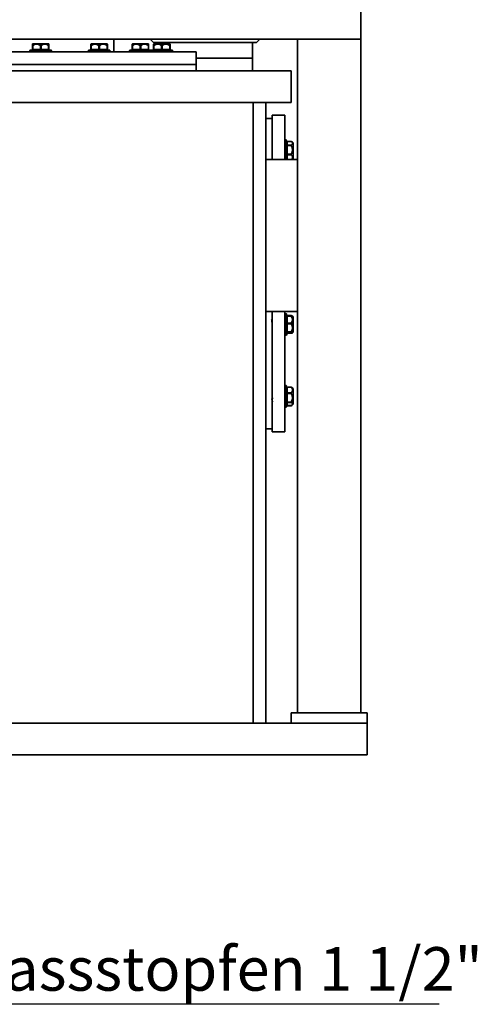
# Model space of a CAD drawing. Units: millimetres. Extents: x 46 to 559, y 47 to 389.
# Drawn here: x 418 to 454, y 211 to 288 of the extents above; entities that cross this region are included whole.
import ezdxf

# ---------------------------------------------------------------- set-up
doc = ezdxf.new("R2010")
doc.units = ezdxf.units.MM
doc.layers.add('NOTES', color=7, linetype='Continuous')
doc.styles.add('SLDTEXTSTYLE0', font='TXT', dxfattribs={"width": 0.605})

# ---------------------------------------------------------------- blocks, each defined once
blk = doc.blocks.new('SW_NOTE_6')
at = {"layer": 'NOTES', "color": 0}
blk.add_line((41.784, 0), (0, 0), dxfattribs=at)
at = {"layer": 'NOTES', "color": 0, "insert": (0.415, 4.509), "char_height": 3.43958, "attachment_point": 1, "style": 'SLDTEXTSTYLE0'}
blk.add_mtext('Ablassstopfen 1 1/2"', dxfattribs=at)

msp = doc.modelspace()

# ---------------------------------------------------------------- linework, layer by layer
at = {"color": 7, "linetype": 'Continuous', "lineweight": 35}
for p, q in [((445.0209, 291.8828), (445.0209, 286.8828)), ((364.0209, 286.8828), (445.0209, 286.8828)), ((419.0899, 286.4), (419.0899, 286.5053)), ((419.0899, 286.4), (419.0899, 286.0828)), ((419.1149, 286.4), (419.1149, 286.0828)), ((419.7399, 286.5328), (419.1174, 286.5328)), ((419.7149, 286.4), (419.7149, 286.0828)), ((419.7399, 286.5328), (419.7399, 286.3909)), ((420.3624, 286.5328), (419.7399, 286.5328)), ((419.7649, 286.4), (419.7649, 286.0828)), ((420.3649, 286.4), (420.3649, 286.0828)), ((420.3899, 286.5053), (420.3899, 286.4)), ((420.3899, 286.4), (420.3899, 286.0828)), ((423.7047, 286.4), (423.7047, 286.5053)), ((423.7047, 286.4), (423.7047, 286.0828)), ((423.7297, 286.4), (423.7297, 286.0828)), ((424.3547, 286.5328), (423.7322, 286.5328)), ((424.3297, 286.4), (424.3297, 286.0828)), ((424.3547, 286.5328), (424.3547, 286.3909)), ((424.9772, 286.5328), (424.3547, 286.5328)), ((424.3797, 286.4), (424.3797, 286.0828)), ((424.9797, 286.4), (424.9797, 286.0828)), ((425.0047, 286.5053), (425.0047, 286.4)), ((425.0047, 286.4), (425.0047, 286.0828)), ((425.5209, 285.8828), (425.5209, 286.8828)), ((426.9678, 286.4), (426.9678, 286.5053)), ((426.9678, 286.4), (426.9678, 286.0828)), ((426.9928, 286.4), (426.9928, 286.0828)), ((427.6178, 286.5328), (426.9954, 286.5328)), ((427.5928, 286.4), (427.5928, 286.0828)), ((427.6178, 286.5328), (427.6178, 286.3909)), ((428.2403, 286.5328), (427.6178, 286.5328)), ((427.6428, 286.4), (427.6428, 286.0828)), ((428.2428, 286.4), (428.2428, 286.0828)), ((428.2678, 286.5053), (428.2678, 286.4)), ((428.2678, 286.4), (428.2678, 286.0828)), ((428.6451, 286.6328), (428.3951, 286.8828)), ((436.7966, 286.6328), (428.6451, 286.6328)), ((428.657, 286.4), (428.657, 286.5053)), ((428.657, 286.4), (428.657, 286.0828)), ((428.682, 286.4), (428.682, 286.0828)), ((429.307, 286.5328), (428.6845, 286.5328)), ((428.9709, 286.6328), (428.9709, 286.5328)), ((428.9709, 286.6328), (428.9709, 286.5328)), ((429.282, 286.4), (429.282, 286.0828)), ((429.307, 286.5328), (429.307, 286.3909)), ((429.9295, 286.5328), (429.307, 286.5328)), ((429.332, 286.4), (429.332, 286.0828)), ((429.932, 286.4), (429.932, 286.0828)), ((429.957, 286.5053), (429.957, 286.4)), ((429.957, 286.4), (429.957, 286.0828)), ((436.4709, 285.3828), (436.4709, 286.6328)), ((436.4709, 284.3828), (436.4709, 286.6328)), ((436.7966, 286.6328), (437.0466, 286.8828)), ((440.0209, 286.8828), (445.0209, 286.8828)), ((440.0209, 286.8828), (440.0209, 233.6828)), ((445.0209, 286.8828), (445.0209, 233.6828)), ((432.0209, 285.8828), (377.0209, 285.8828)), ((418.8899, 285.9828), (418.8899, 285.9328)), ((419.0899, 286.0828), (419.1149, 286.0828)), ((419.1149, 286.0828), (419.7149, 286.0828)), ((419.7149, 286.0828), (419.7649, 286.0828)), ((419.7399, 286.0328), (419.7399, 285.9828)), ((419.7399, 285.9328), (419.7399, 285.9828)), ((419.7399, 285.8828), (419.7399, 285.9328)), ((419.7649, 286.0828), (420.3649, 286.0828)), ((420.3649, 286.0828), (420.3899, 286.0828)), ((420.5899, 285.9328), (420.5899, 285.9828)), ((423.5047, 285.9828), (423.5047, 285.9328)), ((423.7047, 286.0828), (423.7297, 286.0828)), ((423.7297, 286.0828), (424.3297, 286.0828)), ((424.3297, 286.0828), (424.3797, 286.0828)), ((424.3547, 286.0328), (424.3547, 285.9828)), ((424.3547, 285.9328), (424.3547, 285.9828)), ((424.3547, 285.8828), (424.3547, 285.9328)), ((424.3797, 286.0828), (424.9797, 286.0828)), ((424.9797, 286.0828), (425.0047, 286.0828)), ((425.2047, 285.9328), (425.2047, 285.9828)), ((426.7678, 285.9828), (426.7678, 285.9328)), ((426.9678, 286.0828), (426.9928, 286.0828)), ((426.9928, 286.0828), (427.5928, 286.0828)), ((427.5928, 286.0828), (427.6428, 286.0828)), ((427.6178, 286.0328), (427.6178, 285.9828)), ((427.6178, 285.9328), (427.6178, 285.9828)), ((427.6178, 285.8828), (427.6178, 285.9328)), ((427.6428, 286.0828), (428.2428, 286.0828)), ((428.2428, 286.0828), (428.2678, 286.0828)), ((428.4678, 285.9328), (428.4678, 285.9828)), ((428.657, 286.0828), (428.682, 286.0828)), ((428.682, 286.0828), (429.282, 286.0828)), ((429.282, 286.0828), (429.332, 286.0828)), ((429.307, 286.0328), (429.307, 285.9828)), ((429.307, 285.9328), (429.307, 285.9828)), ((429.307, 285.8828), (429.307, 285.9328)), ((429.332, 286.0828), (429.932, 286.0828)), ((429.932, 286.0828), (429.957, 286.0828)), ((430.157, 285.9328), (430.157, 285.9828)), ((432.0209, 284.8828), (432.0209, 285.8828)), ((436.4709, 285.3828), (432.0209, 285.3828)), ((432.0209, 284.8828), (377.0209, 284.8828)), ((432.0209, 284.3828), (432.0209, 284.8828)), ((369.5209, 284.3828), (439.5209, 284.3828)), ((439.5209, 284.3828), (439.5209, 281.8828)), ((369.5209, 281.8828), (439.5209, 281.8828)), ((436.5209, 232.8828), (436.5209, 281.8828)), ((437.5209, 232.8828), (437.5209, 281.8828)), ((439.0209, 280.8828), (438.0209, 280.8828)), ((438.0209, 277.3828), (438.0209, 280.8828)), ((439.0209, 277.3828), (439.0209, 280.8828)), ((438.0209, 280.6328), (437.5209, 280.6328)), ((439.1209, 278.9335), (439.0709, 278.9335)), ((439.5393, 278.823), (439.2209, 278.823)), ((439.2209, 278.8185), (439.2209, 278.5327)), ((439.5381, 278.8185), (439.2209, 278.8185)), ((439.2209, 278.5327), (439.2209, 278.4921)), ((439.5381, 278.5327), (439.2209, 278.5327)), ((439.2209, 278.4921), (439.2209, 277.8026)), ((439.5381, 278.4921), (439.2209, 278.4921)), ((439.6709, 277.464), (439.6709, 278.706)), ((439.2209, 277.8026), (439.2209, 277.7571)), ((439.5381, 277.8026), (439.2209, 277.8026)), ((439.5381, 277.7571), (439.2209, 277.7571)), ((440.0209, 277.3828), (437.5209, 277.3828)), ((439.6709, 277.461), (439.6709, 277.464)), ((440.0209, 265.3828), (437.5209, 265.3828)), ((438.0209, 255.8828), (438.0209, 265.3828)), ((439.0209, 255.8828), (439.0209, 265.3828)), ((439.1209, 265.2146), (439.0709, 265.2146)), ((439.0709, 264.4481), (439.1209, 264.4481)), ((439.539, 265.063), (439.2209, 265.063)), ((439.5381, 265.0623), (439.2209, 265.0623)), ((439.539, 265.0457), (439.2209, 265.0457)), ((439.2209, 265.0249), (439.2209, 264.4618)), ((439.5381, 265.0249), (439.2209, 265.0249)), ((439.2209, 264.4618), (439.2209, 264.412)), ((439.5381, 264.4618), (439.2209, 264.4618)), ((439.2209, 264.412), (439.2209, 263.7809)), ((439.5381, 264.412), (439.2209, 264.412)), ((439.6709, 264.4258), (439.6709, 264.9871)), ((439.6709, 263.7421), (439.6709, 264.4258)), ((439.5381, 263.7809), (439.2209, 263.7809)), ((439.2209, 263.7809), (439.2209, 263.7518)), ((439.5381, 263.7518), (439.2209, 263.7518)), ((439.2209, 263.7518), (439.2209, 263.6837)), ((439.5381, 263.6837), (439.2209, 263.6837)), ((439.2209, 263.6835), (439.539, 263.6835)), ((439.2209, 263.6662), (439.539, 263.6662)), ((439.0709, 263.5146), (439.1209, 263.5146)), ((439.1209, 259.532), (439.0709, 259.532)), ((439.1709, 259.4808), (439.1709, 259.482)), ((439.1709, 259.4782), (439.1709, 259.4808)), ((439.5393, 259.4215), (439.2209, 259.4215)), ((439.5381, 259.4171), (439.2209, 259.4171)), ((439.539, 259.4156), (439.2209, 259.4156)), ((439.2209, 259.4043), (439.2209, 258.9649)), ((439.5381, 259.4043), (439.2209, 259.4043)), ((439.2209, 258.9649), (439.2209, 258.9181)), ((439.5381, 258.9649), (439.2209, 258.9649)), ((439.5821, 259.3852), (439.5381, 259.4171)), ((439.6709, 258.2872), (439.6709, 259.3045)), ((439.2209, 258.9181), (439.2209, 258.2345)), ((439.5381, 258.9181), (439.2209, 258.9181)), ((439.5381, 258.2345), (439.2209, 258.2345)), ((439.2209, 258.2345), (439.2209, 258.1958)), ((439.5381, 258.1958), (439.2209, 258.1958)), ((439.2209, 258.1958), (439.2209, 257.9517)), ((439.6709, 258.0595), (439.6709, 258.2872)), ((439.0709, 258.143), (439.1209, 258.143)), ((439.0709, 257.832), (439.1209, 257.832)), ((439.5381, 257.9517), (439.2209, 257.9517)), ((439.2209, 257.9484), (439.539, 257.9484)), ((439.2209, 257.9426), (439.5393, 257.9426)), ((439.5694, 257.9685), (439.5381, 257.947)), ((437.5209, 256.1328), (438.0209, 256.1328)), ((438.0209, 255.8828), (439.0209, 255.8828)), ((439.5209, 233.6828), (439.5209, 232.8828)), ((439.5209, 233.6828), (445.5209, 233.6828)), ((445.5209, 233.6828), (445.5209, 232.8828)), ((363.5209, 232.8828), (445.5209, 232.8828)), ((445.5209, 232.8828), (445.5209, 230.3828)), ((363.5209, 230.3828), (445.5209, 230.3828))]:
    msp.add_line(p, q, dxfattribs=at)
at = {"color": 8, "linetype": 'Continuous', "lineweight": 35}
for p, q in [((418.8899, 285.9828), (419.7399, 285.9828)), ((419.7399, 285.9328), (418.8899, 285.9328)), ((419.7399, 285.9828), (420.5899, 285.9828)), ((420.5899, 285.9328), (419.7399, 285.9328)), ((423.5047, 285.9828), (424.3547, 285.9828)), ((424.3547, 285.9328), (423.5047, 285.9328)), ((424.3547, 285.9828), (425.2047, 285.9828)), ((425.2047, 285.9328), (424.3547, 285.9328)), ((426.7678, 285.9828), (427.6178, 285.9828)), ((427.6178, 285.9328), (426.7678, 285.9328)), ((427.6178, 285.9828), (428.4678, 285.9828)), ((428.4678, 285.9328), (427.6178, 285.9328)), ((428.4678, 285.9828), (429.307, 285.9828)), ((429.307, 285.9328), (428.4678, 285.9328)), ((429.307, 285.9828), (430.157, 285.9828)), ((430.157, 285.9328), (429.307, 285.9328)), ((439.0709, 277.3828), (439.0709, 278.9335)), ((439.1209, 278.9335), (439.1209, 277.3828)), ((439.2209, 278.823), (439.2209, 278.8185)), ((439.2209, 277.7571), (439.2209, 277.3828)), ((439.0709, 264.4481), (439.0709, 265.2146)), ((439.1209, 265.2146), (439.1209, 264.4481)), ((439.0709, 263.5146), (439.0709, 264.4481)), ((439.1209, 264.4481), (439.1209, 263.5146)), ((439.2209, 265.063), (439.2209, 265.0623)), ((439.2209, 265.0623), (439.2209, 265.0457)), ((439.2209, 265.0457), (439.2209, 265.0249)), ((439.2209, 263.6837), (439.2209, 263.6835)), ((439.2209, 263.6835), (439.2209, 263.6662)), ((439.0709, 258.143), (439.0709, 259.532)), ((439.1209, 259.532), (439.1209, 258.143)), ((439.2209, 259.4215), (439.2209, 259.4171)), ((439.2209, 259.4171), (439.2209, 259.4156)), ((439.2209, 259.4156), (439.2209, 259.4043)), ((439.0709, 257.832), (439.0709, 258.143)), ((439.1209, 258.143), (439.1209, 257.832)), ((439.2209, 257.9517), (439.2209, 257.9484)), ((439.2209, 257.9484), (439.2209, 257.9426))]:
    msp.add_line(p, q, dxfattribs=at)
at = {"color": 7, "linetype": 'Continuous', "lineweight": 35, "flags": 128}
for points in [[(419.0899, 286.0328), (419.0948, 286.0337), (419.0995, 286.0366), (419.1038, 286.0412), (419.1076, 286.0474), (419.1107, 286.055), (419.113, 286.0636), (419.1144, 286.073), (419.1149, 286.0828)], [(419.6899, 286.0328), (419.6948, 286.0337), (419.6995, 286.0366), (419.7038, 286.0412), (419.7076, 286.0474), (419.7107, 286.055), (419.713, 286.0636), (419.7144, 286.073), (419.7149, 286.0828)], [(419.7899, 286.0328), (419.785, 286.0337), (419.7803, 286.0366), (419.776, 286.0412), (419.7722, 286.0474), (419.7691, 286.055), (419.7668, 286.0636), (419.7654, 286.073), (419.7649, 286.0828)], [(420.3899, 286.0328), (420.385, 286.0337), (420.3803, 286.0366), (420.376, 286.0412), (420.3722, 286.0474), (420.3691, 286.055), (420.3668, 286.0636), (420.3654, 286.073), (420.3649, 286.0828)], [(423.7047, 286.0328), (423.7096, 286.0337), (423.7143, 286.0366), (423.7186, 286.0412), (423.7224, 286.0474), (423.7255, 286.055), (423.7278, 286.0636), (423.7292, 286.073), (423.7297, 286.0828)], [(424.3047, 286.0328), (424.3096, 286.0337), (424.3143, 286.0366), (424.3186, 286.0412), (424.3224, 286.0474), (424.3255, 286.055), (424.3278, 286.0636), (424.3292, 286.073), (424.3297, 286.0828)], [(424.4047, 286.0328), (424.3998, 286.0337), (424.3951, 286.0366), (424.3908, 286.0412), (424.387, 286.0474), (424.3839, 286.055), (424.3816, 286.0636), (424.3802, 286.073), (424.3797, 286.0828)], [(425.0047, 286.0328), (424.9998, 286.0337), (424.9951, 286.0366), (424.9908, 286.0412), (424.987, 286.0474), (424.9839, 286.055), (424.9816, 286.0636), (424.9802, 286.073), (424.9797, 286.0828)], [(426.9678, 286.0328), (426.9727, 286.0337), (426.9774, 286.0366), (426.9817, 286.0412), (426.9855, 286.0474), (426.9886, 286.055), (426.9909, 286.0636), (426.9924, 286.073), (426.9928, 286.0828)], [(427.5678, 286.0328), (427.5727, 286.0337), (427.5774, 286.0366), (427.5817, 286.0412), (427.5855, 286.0474), (427.5886, 286.055), (427.5909, 286.0636), (427.5924, 286.073), (427.5928, 286.0828)], [(427.6678, 286.0328), (427.663, 286.0337), (427.6583, 286.0366), (427.654, 286.0412), (427.6502, 286.0474), (427.6471, 286.055), (427.6447, 286.0636), (427.6433, 286.073), (427.6428, 286.0828)], [(428.2678, 286.0328), (428.263, 286.0337), (428.2583, 286.0366), (428.254, 286.0412), (428.2502, 286.0474), (428.2471, 286.055), (428.2447, 286.0636), (428.2433, 286.073), (428.2428, 286.0828)], [(428.657, 286.0328), (428.6619, 286.0337), (428.6665, 286.0366), (428.6709, 286.0412), (428.6747, 286.0474), (428.6778, 286.055), (428.6801, 286.0636), (428.6815, 286.073), (428.682, 286.0828)], [(429.257, 286.0328), (429.2619, 286.0337), (429.2665, 286.0366), (429.2709, 286.0412), (429.2747, 286.0474), (429.2778, 286.055), (429.2801, 286.0636), (429.2815, 286.073), (429.282, 286.0828)], [(429.357, 286.0328), (429.3521, 286.0337), (429.3474, 286.0366), (429.3431, 286.0412), (429.3393, 286.0474), (429.3362, 286.055), (429.3339, 286.0636), (429.3325, 286.073), (429.332, 286.0828)], [(429.957, 286.0328), (429.9521, 286.0337), (429.9474, 286.0366), (429.9431, 286.0412), (429.9393, 286.0474), (429.9362, 286.055), (429.9339, 286.0636), (429.9325, 286.073), (429.932, 286.0828)], [(439.5381, 278.5327), (439.5834, 278.5657), (439.6164, 278.601), (439.6366, 278.6379), (439.6434, 278.6756), (439.6366, 278.7134), (439.6164, 278.7503), (439.5834, 278.7856), (439.5381, 278.8185)], [(439.1709, 265.054), (439.1718, 265.0483), (439.1747, 265.0428), (439.1793, 265.0378), (439.1855, 265.0334), (439.1931, 265.0298), (439.2017, 265.0271), (439.2111, 265.0254), (439.2209, 265.0249)], [(439.1709, 264.4909), (439.1718, 264.4852), (439.1747, 264.4798), (439.1793, 264.4747), (439.1855, 264.4703), (439.1931, 264.4667), (439.2017, 264.464), (439.2111, 264.4624), (439.2209, 264.4618)], [(439.1709, 264.3914), (439.1718, 264.3954), (439.1747, 264.3993), (439.1793, 264.4029), (439.1855, 264.406), (439.1931, 264.4086), (439.2017, 264.4105), (439.2111, 264.4116), (439.2209, 264.412)], [(439.1709, 263.7603), (439.1718, 263.7643), (439.1747, 263.7682), (439.1793, 263.7717), (439.1855, 263.7749), (439.1931, 263.7774), (439.2017, 263.7793), (439.2111, 263.7805), (439.2209, 263.7809)], [(439.5381, 263.6837), (439.5834, 263.6915), (439.6164, 263.7), (439.6366, 263.7088), (439.6434, 263.7177), (439.6366, 263.7267), (439.6164, 263.7355), (439.5834, 263.7439), (439.5381, 263.7518)], [(439.5381, 259.4124), (439.5834, 259.3843), (439.5932, 259.3766)], [(439.5932, 259.3766), (439.5828, 259.3851), (439.5694, 259.3956)], [(439.0209, 258.1747), (439.0218, 258.1685), (439.0247, 258.1625), (439.0293, 258.157), (439.0355, 258.1522), (439.0431, 258.1483), (439.0517, 258.1454), (439.0611, 258.1436), (439.0709, 258.143)], [(439.1709, 258.1747), (439.1699, 258.1685), (439.1671, 258.1625), (439.1624, 258.157), (439.1562, 258.1522), (439.1486, 258.1483), (439.14, 258.1454), (439.1306, 258.1436), (439.1209, 258.143)], [(439.5381, 257.9517), (439.5834, 257.9798), (439.6164, 258.0099), (439.6366, 258.0415), (439.6434, 258.0738), (439.6366, 258.106), (439.6164, 258.1376), (439.5834, 258.1677), (439.5381, 258.1958)], [(439.5694, 257.9685), (439.5828, 257.979), (439.5932, 257.9875)]]:
    msp.add_lwpolyline(points, dxfattribs=at)
at = {"color": 7, "linetype": 'Continuous', "lineweight": 35}
for centre, radius, start, end in [((419.7399, 285.8828), 0.9, 133.761743, 136.238257), ((419.4149, 286.023), 0.4818, 51.48756, 128.51244), ((420.0649, 286.023), 0.4818, 51.48756, 128.51244), ((419.7399, 285.8828), 0.9, 43.761743, 46.238257), ((424.3547, 285.8828), 0.9, 133.761743, 136.238257), ((424.0297, 286.023), 0.4818, 51.48756, 128.51244), ((424.6797, 286.023), 0.4818, 51.48756, 128.51244), ((424.3547, 285.8828), 0.9, 43.761743, 46.238257), ((427.6178, 285.8828), 0.9, 133.761743, 136.238257), ((427.2928, 286.023), 0.4818, 51.48756, 128.51244), ((427.9428, 286.023), 0.4818, 51.48756, 128.51244), ((427.6178, 285.8828), 0.9, 43.761743, 46.238257), ((429.307, 285.8828), 0.9, 133.761743, 136.238257), ((428.982, 286.023), 0.4818, 51.48756, 128.51244), ((429.632, 286.023), 0.4818, 51.48756, 128.51244), ((429.307, 285.8828), 0.9, 43.761743, 46.238257), ((418.9399, 285.9828), 0.05, 90, 180), ((418.9399, 285.9328), 0.05, 180, 270), ((419.0399, 286.0828), 0.05, 270, 0.000002), ((420.4399, 286.0828), 0.05, 180, 270), ((420.5399, 285.9828), 0.05, 0, 90), ((420.5399, 285.9328), 0.05, 270, 0), ((423.5547, 285.9828), 0.05, 90, 180), ((423.5547, 285.9328), 0.05, 180, 270), ((423.6547, 286.0828), 0.05, 270, 0.000002), ((425.0547, 286.0828), 0.05, 180, 270), ((425.1547, 285.9828), 0.05, 0, 90), ((425.1547, 285.9328), 0.05, 270, 0), ((426.8178, 285.9828), 0.05, 90, 180), ((426.8178, 285.9328), 0.05, 180, 270), ((426.9178, 286.0828), 0.05, 270, 0.000002), ((428.3178, 286.0828), 0.05, 180, 270), ((428.4178, 285.9828), 0.05, 0, 90), ((428.4178, 285.9328), 0.05, 270, 0), ((428.507, 285.9828), 0.05, 90, 153.041133), ((428.507, 285.9328), 0.05, 206.958867, 270), ((428.607, 286.0828), 0.05, 270, 0.000002), ((430.007, 286.0828), 0.05, 180, 270), ((430.107, 285.9828), 0.05, 0, 90), ((430.107, 285.9328), 0.05, 270, 0), ((439.0709, 278.8835), 0.05, 90, 180), ((439.1209, 278.8835), 0.05, 0, 90), ((439.2209, 278.873), 0.05, 180, 270), ((439.2187, 278.8664), 0.0479, 182.792229, 272.543429), ((439.2187, 278.5806), 0.0479, 182.792229, 272.543429), ((439.2085, 278.623), 0.1315, 253.376765, 275.401581), ((439.0263, 278.1474), 0.6171, 326.036392, 33.963608), ((439.0209, 278.0835), 0.9, 43.761743, 52.44956), ((439.2085, 277.9336), 0.1315, 253.376766, 275.401581), ((439.2166, 277.7112), 0.0461, 84.712865, 173.48971), ((439.3959, 277.5571), 0.2453, 314.703372, 54.586066), ((439.0209, 278.0835), 0.9, 309.488878, 316.238257), ((439.0709, 265.1646), 0.05, 90, 180), ((439.1209, 265.1646), 0.05, 0, 90), ((439.0585, 264.3172), 0.1315, 84.598413, 106.62324), ((439.1332, 264.3172), 0.1315, 73.37677, 95.401576), ((439.2209, 265.113), 0.05, 180, 270), ((439.2205, 265.112), 0.0497, 180.386717, 270.381565), ((439.2209, 265.0957), 0.05, 180, 270), ((439.2606, 260.3601), 4.0863, 84.238308, 86.234206), ((439.5011, 264.8333), 0.232, 55.030636, 80.832579), ((439.5327, 264.8246), 0.221, 60.954423, 88.622537), ((439.2113, 264.7433), 0.4313, 319.254618, 40.745382), ((439.1163, 264.0965), 0.5268, 323.196204, 36.803796), ((439.0209, 264.3646), 0.9, 43.761743, 46.52985), ((439.2207, 263.7019), 0.0499, 89.861419, 179.860746), ((439.2207, 263.6338), 0.0499, 89.861419, 179.860746), ((439.2209, 263.6335), 0.05, 90, 180), ((439.2209, 263.6162), 0.05, 90, 180), ((439.5011, 263.8959), 0.232, 279.167421, 304.969364), ((439.0209, 264.3646), 0.9, 313.47015, 316.238257), ((439.0709, 263.5646), 0.05, 180, 270), ((439.1209, 263.5646), 0.05, 270, 0), ((439.0709, 259.482), 0.05, 90, 180), ((439.1209, 259.482), 0.05, 0, 90), ((439.2209, 259.4715), 0.05, 180, 270), ((439.2209, 259.4656), 0.05, 180, 270), ((439.2158, 259.4494), 0.0454, 188.228151, 276.352789), ((439.2158, 259.01), 0.0454, 188.228151, 276.352789), ((439.3561, 259.1846), 0.2852, 309.6273, 50.3727), ((439.0209, 258.682), 0.9, 43.761743, 50.511122), ((439.2087, 258.8352), 0.0838, 81.653094, 116.825981), ((439.2087, 258.1516), 0.0838, 81.653094, 116.825981), ((439.2193, 258.1474), 0.0485, 88.164279, 178.038348), ((439.1656, 259.0565), 0.9203, 293.259334, 303.299993), ((439.0357, 258.5763), 0.6076, 325.76948, 34.23052), ((439.0709, 257.882), 0.05, 180, 270), ((439.1209, 257.882), 0.05, 270, 0), ((439.2193, 257.9032), 0.0485, 88.164279, 178.038348), ((439.2209, 257.8984), 0.05, 90, 180), ((439.2209, 257.8926), 0.05, 90, 180), ((439.0209, 258.682), 0.9, 309.488878, 316.238257)]:
    msp.add_arc(centre, radius, start, end, dxfattribs=at)
at = {"color": 8, "linetype": 'Continuous', "lineweight": 35}
for centre, radius, start, end in [((439.0235, 278.0871), 0.8985, 308.384701, 316.098009), ((439.2204, 259.4692), 0.0522, 226.09456, 270.541974)]:
    msp.add_arc(centre, radius, start, end, dxfattribs=at)
at = {"color": 7, "linetype": 'Continuous', "lineweight": 35}
for points, knots in [([(419.0899, 286.4), (419.0901, 286.3975), (419.0905, 286.3938), (419.0934, 286.3914), (419.0964, 286.3907), (419.1004, 286.3914), (419.1064, 286.3939), (419.1115, 286.3975), (419.1149, 286.4)], [0, 0, 0, 0, 0.2495637, 0.3790498, 0.5000625, 0.6207805, 0.7505858, 1, 1, 1, 1]), ([(419.7149, 286.4), (419.7185, 286.3974), (419.7257, 286.3924), (419.7352, 286.3914), (419.7399, 286.3909)], [0, 0, 0, 0, 0.499797, 1, 1, 1, 1]), ([(419.7399, 286.3909), (419.7446, 286.3914), (419.7541, 286.3924), (419.7613, 286.3974), (419.7649, 286.4)], [0, 0, 0, 0, 0.500203, 1, 1, 1, 1]), ([(420.3649, 286.4), (420.3683, 286.3975), (420.3734, 286.3938), (420.3794, 286.3914), (420.3833, 286.3907), (420.3864, 286.3914), (420.3893, 286.3939), (420.3896, 286.3975), (420.3899, 286.4)], [0, 0, 0, 0, 0.2495637, 0.3790498, 0.5000625, 0.6207805, 0.7505858, 1, 1, 1, 1]), ([(423.7047, 286.4), (423.7049, 286.3975), (423.7053, 286.3938), (423.7082, 286.3914), (423.7112, 286.3907), (423.7152, 286.3914), (423.7212, 286.3939), (423.7263, 286.3975), (423.7297, 286.4)], [0, 0, 0, 0, 0.2495637, 0.3790498, 0.5000625, 0.6207805, 0.7505858, 1, 1, 1, 1]), ([(424.3297, 286.4), (424.3333, 286.3974), (424.3405, 286.3924), (424.3499, 286.3914), (424.3547, 286.3909)], [0, 0, 0, 0, 0.49979703, 1, 1, 1, 1]), ([(424.3547, 286.3909), (424.3594, 286.3914), (424.3689, 286.3924), (424.3761, 286.3974), (424.3797, 286.4)], [0, 0, 0, 0, 0.500203, 1, 1, 1, 1]), ([(424.9797, 286.4), (424.9831, 286.3975), (424.9882, 286.3938), (424.9942, 286.3914), (424.9981, 286.3907), (425.0012, 286.3914), (425.0041, 286.3939), (425.0044, 286.3975), (425.0047, 286.4)], [0, 0, 0, 0, 0.2495637, 0.3790498, 0.5000625, 0.6207805, 0.7505858, 1, 1, 1, 1]), ([(426.9678, 286.4), (426.9681, 286.3975), (426.9685, 286.3938), (426.9714, 286.3914), (426.9744, 286.3907), (426.9783, 286.3914), (426.9844, 286.3939), (426.9895, 286.3975), (426.9928, 286.4)], [0, 0, 0, 0, 0.2495637, 0.3790498, 0.5000625, 0.6207805, 0.7505858, 1, 1, 1, 1]), ([(427.5928, 286.4), (427.5964, 286.3974), (427.6036, 286.3924), (427.6131, 286.3914), (427.6178, 286.3909)], [0, 0, 0, 0, 0.49979703, 1, 1, 1, 1]), ([(427.6178, 286.3909), (427.6226, 286.3914), (427.6321, 286.3924), (427.6393, 286.3974), (427.6428, 286.4)], [0, 0, 0, 0, 0.500203, 1, 1, 1, 1]), ([(428.2428, 286.4), (428.2462, 286.3975), (428.2513, 286.3938), (428.2574, 286.3914), (428.2613, 286.3907), (428.2643, 286.3914), (428.2672, 286.3939), (428.2676, 286.3975), (428.2678, 286.4)], [0, 0, 0, 0, 0.2495637, 0.3790498, 0.5000625, 0.6207805, 0.7505858, 1, 1, 1, 1]), ([(428.657, 286.4), (428.6572, 286.3975), (428.6576, 286.3938), (428.6605, 286.3914), (428.6635, 286.3907), (428.6675, 286.3914), (428.6735, 286.3939), (428.6786, 286.3975), (428.682, 286.4)], [0, 0, 0, 0, 0.2495637, 0.3790498, 0.5000625, 0.6207805, 0.7505858, 1, 1, 1, 1]), ([(429.282, 286.4), (429.2856, 286.3974), (429.2928, 286.3924), (429.3022, 286.3914), (429.307, 286.3909)], [0, 0, 0, 0, 0.49979703, 1, 1, 1, 1]), ([(429.307, 286.3909), (429.3117, 286.3914), (429.3212, 286.3924), (429.3284, 286.3974), (429.332, 286.4)], [0, 0, 0, 0, 0.500203, 1, 1, 1, 1]), ([(429.932, 286.4), (429.9354, 286.3975), (429.9405, 286.3938), (429.9465, 286.3914), (429.9504, 286.3907), (429.9534, 286.3914), (429.9564, 286.3939), (429.9567, 286.3975), (429.957, 286.4)], [0, 0, 0, 0, 0.2495637, 0.3790498, 0.5000625, 0.6207805, 0.7505858, 1, 1, 1, 1]), ([(418.9399, 286.0328), (418.9519, 286.0328), (418.976, 286.0328), (419.161, 286.0328), (419.4254, 286.0328), (419.6351, 286.0328), (419.7399, 286.0328)], [0, 0, 0, 0, 0.2500029, 0.5000089, 0.7500533, 1, 1, 1, 1]), ([(419.7399, 286.0328), (419.8447, 286.0328), (420.0543, 286.0328), (420.3188, 286.0328), (420.5038, 286.0328), (420.5279, 286.0328), (420.5399, 286.0328)], [0, 0, 0, 0, 0.24994686, 0.49999127, 0.74999718, 1, 1, 1, 1]), ([(423.5547, 286.0328), (423.5667, 286.0328), (423.5908, 286.0328), (423.7758, 286.0328), (424.0402, 286.0328), (424.2499, 286.0328), (424.3547, 286.0328)], [0, 0, 0, 0, 0.2500029, 0.5000089, 0.7500533, 1, 1, 1, 1]), ([(424.3547, 286.0328), (424.4595, 286.0328), (424.6691, 286.0328), (424.9336, 286.0328), (425.1186, 286.0328), (425.1427, 286.0328), (425.1547, 286.0328)], [0, 0, 0, 0, 0.2499469, 0.4999913, 0.7499972, 1, 1, 1, 1]), ([(426.8178, 286.0328), (426.8299, 286.0328), (426.8539, 286.0328), (427.0389, 286.0328), (427.3034, 286.0328), (427.513, 286.0328), (427.6178, 286.0328)], [0, 0, 0, 0, 0.2500029, 0.5000089, 0.7500533, 1, 1, 1, 1]), ([(427.6178, 286.0328), (427.7227, 286.0328), (427.9323, 286.0328), (428.1967, 286.0328), (428.3818, 286.0328), (428.4058, 286.0328), (428.4178, 286.0328)], [0, 0, 0, 0, 0.2499469, 0.4999913, 0.7499972, 1, 1, 1, 1]), ([(428.507, 286.0328), (428.519, 286.0328), (428.5431, 286.0328), (428.7281, 286.0328), (428.9925, 286.0328), (429.2022, 286.0328), (429.307, 286.0328)], [0, 0, 0, 0, 0.2500029, 0.5000089, 0.7500533, 1, 1, 1, 1]), ([(429.307, 286.0328), (429.4118, 286.0328), (429.6214, 286.0328), (429.8859, 286.0328), (430.0709, 286.0328), (430.095, 286.0328), (430.107, 286.0328)], [0, 0, 0, 0, 0.24994686, 0.49999127, 0.74999718, 1, 1, 1, 1]), ([(439.1709, 278.872), (439.1709, 278.8699), (439.1709, 278.865), (439.1709, 278.7156), (439.1709, 278.4714), (439.1709, 278.1636), (439.1709, 277.8468), (439.1709, 277.56), (439.1709, 277.4414), (439.1709, 277.3828)], [0, 0, 0, 0, 0.1115542, 0.2602363, 0.4088956, 0.557553, 0.7062104, 0.8548696, 1, 1, 1, 1]), ([(439.529, 278.8227), (439.5295, 278.8228), (439.5305, 278.8231), (439.5355, 278.82), (439.5381, 278.8185)], [0, 0, 0, 0, 0.500203, 1, 1, 1, 1]), ([(439.5381, 278.5327), (439.5356, 278.5309), (439.5319, 278.528), (439.5295, 278.5218), (439.5288, 278.5164), (439.5295, 278.5105), (439.5319, 278.5022), (439.5356, 278.4961), (439.5381, 278.4921)], [0, 0, 0, 0, 0.2495637, 0.3790498, 0.5000625, 0.6207805, 0.7505858, 1, 1, 1, 1]), ([(439.5381, 278.8139), (439.5356, 278.8151), (439.532, 278.8169), (439.5305, 278.817), (439.53, 278.817)], [0, 0, 0, 0, 0.70709417, 1, 1, 1, 1]), ([(437.5378, 277.6506), (437.5346, 277.6339), (437.5295, 277.6069), (437.5232, 277.6001), (437.5209, 277.5975)], [0, 0, 0, 0, 0.6189518, 1, 1, 1, 1]), ([(439.5381, 277.8026), (439.5356, 277.7986), (439.5319, 277.7925), (439.5295, 277.7836), (439.5288, 277.777), (439.5295, 277.7709), (439.5319, 277.7635), (439.5356, 277.7596), (439.5381, 277.7571)], [0, 0, 0, 0, 0.2495637, 0.3790498, 0.5000625, 0.6207805, 0.7505858, 1, 1, 1, 1]), ([(439.1709, 265.1531), (439.1709, 265.151), (439.1709, 265.1461), (439.1709, 264.9965), (439.1709, 264.7528), (439.1709, 264.5464), (439.1709, 264.4432)], [0, 0, 0, 0, 0.200138, 0.4667661, 0.7334351, 1, 1, 1, 1]), ([(438.0242, 264.4508), (438.02, 264.4926), (438.0113, 264.5789), (437.9962, 264.6903), (437.9857, 264.7435), (437.9809, 264.7681)], [0, 0, 0, 0, 0.3346508, 0.6913904, 1, 1, 1, 1]), ([(439.1709, 264.4432), (439.1709, 264.338), (439.1709, 264.1275), (439.1709, 263.8423), (439.1709, 263.647), (439.1709, 263.5554), (439.1709, 263.5726), (439.1709, 263.5761)], [0, 0, 0, 0, 0.2352791, 0.4706501, 0.7059848, 0.9413166, 1, 1, 1, 1]), ([(439.5381, 265.0455), (439.5356, 265.0456), (439.5319, 265.0459), (439.5295, 265.0438), (439.5288, 265.0414), (439.5295, 265.0381), (439.5319, 265.0328), (439.5356, 265.028), (439.5381, 265.0249)], [0, 0, 0, 0, 0.2495637, 0.3790498, 0.5000625, 0.6207805, 0.7505858, 1, 1, 1, 1]), ([(439.5381, 264.4618), (439.5355, 264.4584), (439.5305, 264.4516), (439.5295, 264.4423), (439.529, 264.4376)], [0, 0, 0, 0, 0.499797, 1, 1, 1, 1]), ([(439.529, 264.4376), (439.5295, 264.4328), (439.5305, 264.4233), (439.5355, 264.4158), (439.5381, 264.412)], [0, 0, 0, 0, 0.500203, 1, 1, 1, 1]), ([(438.0203, 263.9331), (438.024, 263.9523), (438.0293, 263.9798), (438.0347, 264.0065), (438.0363, 264.0146)], [0, 0, 0, 0, 0.6967397, 1, 1, 1, 1]), ([(439.5381, 263.7809), (439.5356, 263.7773), (439.5319, 263.7719), (439.5295, 263.7652), (439.5288, 263.7608), (439.5295, 263.7571), (439.5319, 263.7534), (439.5356, 263.7524), (439.5381, 263.7518)], [0, 0, 0, 0, 0.2495637, 0.3790498, 0.5000625, 0.6207805, 0.7505858, 1, 1, 1, 1]), ([(437.5378, 259.1149), (437.5346, 259.1316), (437.5295, 259.1586), (437.5232, 259.1654), (437.5209, 259.168)], [0, 0, 0, 0, 0.6189518, 1, 1, 1, 1]), ([(439.1709, 259.4705), (439.1709, 259.4684), (439.1709, 259.4635), (439.1709, 259.3142), (439.1709, 259.0696), (439.1709, 258.7634), (439.1709, 258.4404), (439.1709, 258.2632), (439.1709, 258.1747)], [0, 0, 0, 0, 0.1305307, 0.3044262, 0.4783216, 0.6522193, 0.8261436, 1, 1, 1, 1]), ([(439.529, 259.4213), (439.5295, 259.4214), (439.5305, 259.4216), (439.5355, 259.4186), (439.5381, 259.4171)], [0, 0, 0, 0, 0.500203, 1, 1, 1, 1]), ([(439.5381, 259.4124), (439.5356, 259.4136), (439.5319, 259.4154), (439.5295, 259.4157), (439.5288, 259.4151), (439.5295, 259.4135), (439.5319, 259.4103), (439.5356, 259.4067), (439.5381, 259.4043)], [0, 0, 0, 0, 0.2495637, 0.3790498, 0.5000625, 0.6207805, 0.7505858, 1, 1, 1, 1]), ([(439.5381, 258.9649), (439.5356, 258.9621), (439.5319, 258.958), (439.5295, 258.9502), (439.5288, 258.9439), (439.5295, 258.9372), (439.5319, 258.9282), (439.5356, 258.9221), (439.5381, 258.9181)], [0, 0, 0, 0, 0.2495637, 0.3790498, 0.5000625, 0.6207805, 0.7505858, 1, 1, 1, 1]), ([(437.9992, 258.4809), (438.003, 258.4618), (438.0096, 258.4286), (438.0163, 258.4048), (438.0191, 258.3947)], [0, 0, 0, 0, 0.5764686, 1, 1, 1, 1]), ([(438.0171, 258.3957), (438.022, 258.3724), (438.0318, 258.3255), (438.0416, 258.2765), (438.0465, 258.252)], [0, 0, 0, 0, 0.4981913, 1, 1, 1, 1]), ([(438.0492, 258.4809), (438.0422, 258.519), (438.0328, 258.5709), (438.0234, 258.6305), (438.0209, 258.6462)], [0, 0, 0, 0, 0.7352941, 1, 1, 1, 1]), ([(438.0465, 258.2565), (438.0434, 258.2697), (438.0351, 258.3042), (438.0283, 258.3603), (438.0242, 258.3947)], [0, 0, 0, 0, 0.3854164, 1, 1, 1, 1]), ([(439.1709, 258.1747), (439.1709, 258.1032), (439.1709, 257.9603), (439.1709, 257.8731), (439.1709, 257.8901), (439.1709, 257.8935)], [0, 0, 0, 0, 0.4444778, 0.889129, 1, 1, 1, 1]), ([(439.5381, 258.2345), (439.5355, 258.2305), (439.5305, 258.2226), (439.5295, 258.2148), (439.529, 258.2109)], [0, 0, 0, 0, 0.499797, 1, 1, 1, 1]), ([(439.529, 258.2109), (439.5295, 258.2075), (439.5305, 258.2006), (439.5355, 258.1974), (439.5381, 258.1958)], [0, 0, 0, 0, 0.500203, 1, 1, 1, 1]), ([(439.5381, 257.9519), (439.5355, 257.9497), (439.5305, 257.9453), (439.5295, 257.9436), (439.529, 257.9428)], [0, 0, 0, 0, 0.499797, 1, 1, 1, 1]), ([(439.5381, 257.9517), (439.5356, 257.9505), (439.5319, 257.9486), (439.5295, 257.9483), (439.5287, 257.9489), (439.5293, 257.9501), (439.5296, 257.9507)], [0, 0, 0, 0, 0.40201601, 0.61060205, 0.80553837, 1, 1, 1, 1]), ([(439.529, 257.9428), (439.5295, 257.9427), (439.5305, 257.9425), (439.5355, 257.9455), (439.5381, 257.947)], [0, 0, 0, 0, 0.500203, 1, 1, 1, 1])]:
    msp.add_open_spline(points, degree=3, knots=knots, dxfattribs=at)

# ---------------------------------------------------------------- block references
at = {"layer": 'NOTES'}
msp.add_blockref('SW_NOTE_6', (409.4385, 210.6803), dxfattribs=at)

doc.saveas('drawing.dxf')
